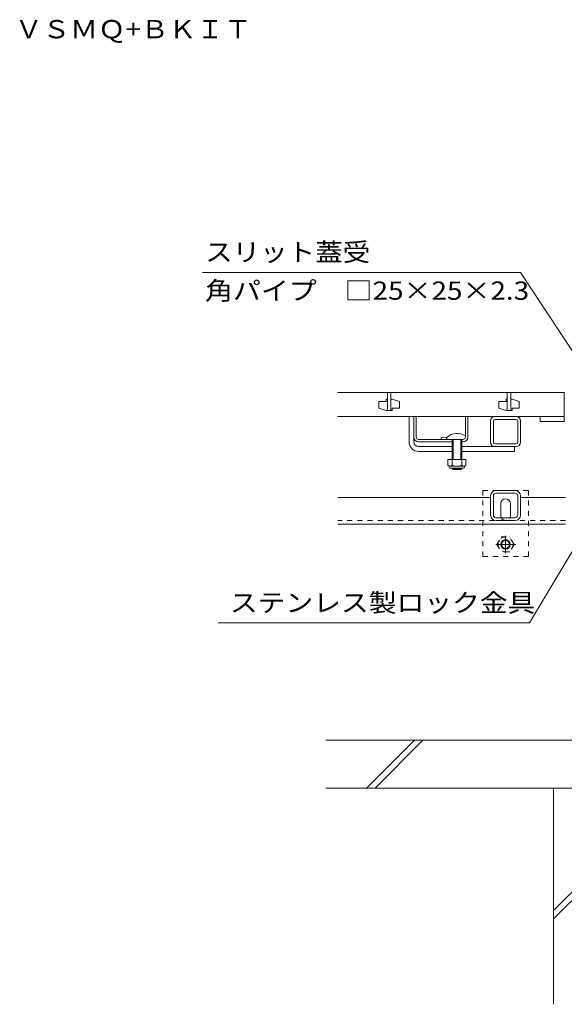
# Model space of a CAD drawing. Units: millimetres. Extents: x -1440 to 1958, y -1364 to 1333.
# Drawn here: x -1359 to -905, y -1031 to -211 of the extents above; entities that cross this region are included whole.
import ezdxf

# ---------------------------------------------------------------- set-up
doc = ezdxf.new("R2010")
doc.units = ezdxf.units.MM
doc.header["$LTSCALE"] = 5
doc.linetypes.add('JWW_CENTER1', pattern=[6.773333, 4.233333, -0.846667, 0.846667, -0.846667])
doc.linetypes.add('JWW_DASHED1', pattern=[1.693333, 0.846667, -0.846667])
for name, color, linetype in [('E-2', 7, 'Continuous'), ('E-3', 7, 'Continuous'), ('E-5', 7, 'Continuous'), ('E-7', 7, 'Continuous'), ('E-8', 7, 'Continuous'), ('E-9', 7, 'Continuous'), ('E-A', 7, 'Continuous'), ('E-B', 7, 'Continuous'), ('E-E', 7, 'Continuous'), ('E-F', 7, 'Continuous')]:
    doc.layers.add(name, color=color, linetype=linetype)
doc.styles.add('ＭＳ ゴシック', font='txt', dxfattribs={"height": 1})

msp = doc.modelspace()

# ---------------------------------------------------------------- linework, layer by layer
at = {"layer": 'E-2', "color": 3, "linetype": 'Continuous', "lineweight": 9}
for p, q in [((-1094.02, -521.55), (-905.02, -521.55)), ((-1052.52, -521.55), (-1052.52, -536.55)), ((-1049.52, -521.55), (-1049.52, -536.55)), ((-952.52, -521.55), (-952.52, -536.55)), ((-949.52, -521.55), (-949.52, -536.55)), ((-905.02, -521.55), (-905.02, -545.55)), ((-1059.52, -529.05), (-1059.52, -534.55)), ((-1053.52, -529.05), (-1059.52, -529.05)), ((-1053.52, -527.05), (-1053.52, -529.05)), ((-1052.52, -527.05), (-1053.52, -527.05)), ((-1049.52, -527.05), (-1048.52, -527.05)), ((-1048.52, -527.05), (-1042.52, -529.05)), ((-1042.52, -534.55), (-1042.52, -529.05)), ((-959.52, -529.05), (-959.52, -534.55)), ((-953.52, -529.05), (-959.52, -529.05)), ((-953.52, -527.05), (-953.52, -529.05)), ((-952.52, -527.05), (-953.52, -527.05)), ((-949.52, -527.05), (-948.52, -527.05)), ((-948.52, -527.05), (-942.52, -529.05)), ((-942.52, -534.55), (-942.52, -529.05)), ((-1053.52, -536.55), (-1059.52, -534.55)), ((-1053.52, -536.55), (-1048.52, -536.55)), ((-1048.52, -534.55), (-1042.52, -534.55)), ((-1048.52, -536.55), (-1048.52, -534.55)), ((-953.52, -536.55), (-959.52, -534.55)), ((-953.52, -536.55), (-948.52, -536.55)), ((-948.52, -534.55), (-942.52, -534.55)), ((-948.52, -536.55), (-948.52, -534.55)), ((-905.02, -541.55), (-1094.02, -541.55)), ((-925.02, -541.55), (-925.02, -545.55)), ((-925.02, -545.55), (-905.02, -545.55))]:
    msp.add_line(p, q, dxfattribs=at)
at = {"layer": 'E-3', "color": 4, "linetype": 'Continuous', "lineweight": 9}
for p, q in [((-966.47, -609.05), (-1093.97, -609.05)), ((-903.97, -609.05), (-941.47, -609.05)), ((-903.97, -631.05), (-1093.97, -631.05))]:
    msp.add_line(p, q, dxfattribs=at)
at = {"layer": 'E-3', "color": 4, "linetype": 'JWW_DASHED1', "lineweight": 9}
msp.add_line((-903.97, -628.05), (-1093.97, -628.05), dxfattribs=at)
at = {"layer": 'E-5', "color": 7, "linetype": 'Continuous', "lineweight": 9}
for p, q in [((-1206.81, -421.53), (-941.5, -421.53)), ((-941.5, -421.53), (-854.47, -553.18)), ((-933.96, -713.47), (-849.47, -571.55)), ((-933.96, -713.47), (-1193.66, -713.47))]:
    msp.add_line(p, q, dxfattribs=at)
at = {"layer": 'E-7', "color": 7, "linetype": 'Continuous', "lineweight": 9}
for p, q in [((-1034.47, -562.55), (-1034.47, -541.55)), ((-1030.47, -541.55), (-1034.47, -541.55)), ((-1030.47, -562.55), (-1030.47, -541.55)), ((-1026.47, -566.55), (-998.57, -566.55)), ((-1026.47, -570.55), (-998.57, -570.55)), ((-990.47, -566.55), (-946.47, -566.55)), ((-990.47, -570.55), (-946.47, -570.55)), ((-946.47, -566.55), (-946.47, -570.55))]:
    msp.add_line(p, q, dxfattribs=at)
at = {"layer": 'E-7', "color": 2, "linetype": 'Continuous', "lineweight": 9}
for p, q in [((-1028.47, -541.55), (-1030.47, -541.55)), ((-1028.47, -558.55), (-1028.47, -541.55)), ((-987.47, -558.55), (-987.47, -541.55)), ((-985.47, -541.55), (-987.47, -541.55)), ((-985.47, -558.55), (-985.47, -541.55)), ((-1026.47, -560.55), (-989.47, -560.55)), ((-998.57, -562.55), (-1026.47, -562.55)), ((-1007.57, -560.55), (-1007.57, -559.15)), ((-989.47, -562.55), (-990.47, -562.55)), ((-1002.02, -577.15), (-1002.02, -581.95)), ((-987.02, -577.15), (-1002.02, -577.15)), ((-998.52, -577.15), (-998.52, -581.95)), ((-990.52, -577.15), (-990.52, -581.95)), ((-987.02, -577.15), (-987.02, -581.95)), ((-1000.87, -583.7), (-1000.87, -582.86)), ((-988.77, -582.95), (-1000.27, -582.95)), ((-1000.12, -584.45), (-988.92, -584.45)), ((-988.17, -583.7), (-988.17, -582.86))]:
    msp.add_line(p, q, dxfattribs=at)
at = {"layer": 'E-7', "color": 6, "linetype": 'Continuous', "lineweight": 9}
for p, q in [((-1003.07, -560.55), (-1003.07, -559.05)), ((-998.57, -560.55), (-1003.07, -560.55)), ((-998.57, -560.55), (-998.57, -577.15)), ((-997.77, -560.55), (-997.77, -577.15)), ((-991.27, -560.55), (-991.27, -577.15)), ((-990.47, -560.55), (-990.47, -577.15)), ((-998.57, -584.45), (-998.57, -584.85)), ((-998.57, -584.85), (-990.47, -584.85)), ((-998.57, -584.85), (-997.77, -585.55)), ((-997.77, -584.45), (-997.77, -585.55)), ((-997.77, -585.55), (-991.27, -585.55)), ((-991.27, -584.45), (-991.27, -585.55)), ((-990.47, -584.85), (-991.27, -585.55)), ((-990.47, -584.45), (-990.47, -584.85))]:
    msp.add_line(p, q, dxfattribs=at)
msp.add_arc((-994.52, -567.47), 12, 54.0202, 135.43869, dxfattribs=at)
at = {"layer": 'E-7', "color": 7, "linetype": 'Continuous', "lineweight": 9}
for radius in [8, 4]:
    msp.add_arc((-1026.47, -562.55), radius, 180, 270, dxfattribs=at)
at = {"layer": 'E-7', "color": 2, "linetype": 'Continuous', "lineweight": 9}
for centre, radius, start, end in [((-1026.47, -558.55), 4, 180, 270), ((-1026.47, -558.55), 2, 180, 270), ((-1005.12, -566.56), 7.8, 74.64089, 108.30664), ((-989.47, -558.55), 4, 270, 0), ((-989.47, -558.55), 2, 270, 0), ((-1000.27, -580.92), 2.03, 210.51797, 329.48203), ((-994.52, -574.45), 8.5, 241.92867, 298.07147), ((-988.77, -580.92), 2.03, 210.51451, 329.48514), ((-1000.12, -583.7), 0.75, 180, 270), ((-988.92, -583.7), 0.75, 270, 0)]:
    msp.add_arc(centre, radius, start, end, dxfattribs=at)
at = {"layer": 'E-8', "color": 7, "linetype": 'JWW_DASHED1', "lineweight": 9}
for p, q in [((-934.97, -603.05), (-972.97, -603.05)), ((-972.97, -658.05), (-972.97, -603.05)), ((-934.97, -658.05), (-934.97, -603.05)), ((-972.97, -658.05), (-934.97, -658.05))]:
    msp.add_line(p, q, dxfattribs=at)
at = {"layer": 'E-8', "color": 7, "linetype": 'Continuous', "lineweight": 9}
for p, q in [((-957.97, -624.05), (-957.97, -614.05)), ((-949.97, -624.05), (-949.97, -614.05))]:
    msp.add_line(p, q, dxfattribs=at)
for centre, start, end in [((-953.97, -614.05), 0, 180), ((-953.97, -624.05), 180, 205.14959), ((-953.97, -624.05), 334.85041, 0)]:
    msp.add_arc(centre, 4, start, end, dxfattribs=at)
at = {"layer": 'E-8', "color": 7, "linetype": 'JWW_DASHED1', "lineweight": 9}
msp.add_arc((-953.97, -624.05), 4, 205.14959, 334.85041, dxfattribs=at)
at = {"layer": 'E-9', "color": 2, "linetype": 'JWW_CENTER1', "lineweight": 9}
for p, q in [((-945.36, -648.05), (-961.97, -648.05)), ((-954.04, -640.75), (-954.04, -655.41))]:
    msp.add_line(p, q, dxfattribs=at)
at = {"layer": 'E-9', "color": 2, "linetype": 'JWW_DASHED1', "lineweight": 9}
for p, q in [((-961.24, -648.05), (-957.64, -641.82)), ((-961.24, -648.05), (-957.64, -654.27)), ((-957.64, -641.82), (-950.43, -641.82)), ((-946.84, -648.05), (-950.43, -641.82)), ((-946.84, -648.05), (-950.43, -654.27)), ((-950.43, -654.27), (-957.64, -654.27))]:
    msp.add_line(p, q, dxfattribs=at)
msp.add_circle((-954.04, -648.05), 6.23, dxfattribs=at)
at = {"layer": 'E-9', "color": 2, "linetype": 'Continuous', "lineweight": 9}
for radius in [4, 3.32]:
    msp.add_circle((-954.04, -648.05), radius, dxfattribs=at)
at = {"layer": 'E-A', "color": 7, "linetype": 'Continuous', "lineweight": 9}
for p, q in [((-966.47, -562.95), (-966.47, -545.15)), ((-964.17, -562.95), (-964.17, -545.15)), ((-962.87, -541.55), (-945.07, -541.55)), ((-962.87, -543.85), (-945.07, -543.85)), ((-943.77, -562.95), (-943.77, -545.15)), ((-941.47, -562.95), (-941.47, -545.15)), ((-945.07, -564.25), (-962.87, -564.25)), ((-945.07, -566.55), (-962.87, -566.55))]:
    msp.add_line(p, q, dxfattribs=at)
for centre, radius, start, end in [((-962.87, -545.15), 3.6, 90, 180), ((-962.87, -545.15), 1.3, 90, 180), ((-945.07, -545.15), 3.6, 0, 90), ((-945.07, -545.15), 1.3, 0, 90), ((-962.87, -562.95), 3.6, 180, 270), ((-962.87, -562.95), 1.3, 180, 270), ((-945.07, -562.95), 1.3, 270, 0), ((-945.07, -562.95), 3.6, 270, 0)]:
    msp.add_arc(centre, radius, start, end, dxfattribs=at)
at = {"layer": 'E-B', "color": 211, "linetype": 'Continuous', "lineweight": 5}
for p, q in [((-961.97, -603.05), (-945.97, -603.05)), ((-961.97, -605.35), (-945.97, -605.35)), ((-966.47, -623.55), (-966.47, -607.55)), ((-964.17, -623.55), (-964.17, -607.55)), ((-943.77, -623.55), (-943.77, -607.55)), ((-941.47, -623.55), (-941.47, -607.55)), ((-945.97, -625.75), (-961.97, -625.75)), ((-945.97, -628.05), (-961.97, -628.05))]:
    msp.add_line(p, q, dxfattribs=at)
for centre, radius, start, end in [((-961.97, -607.55), 4.5, 90, 180), ((-961.97, -607.55), 2.2, 90, 180), ((-945.97, -607.55), 4.5, 0, 90), ((-945.97, -607.55), 2.2, 0, 90), ((-961.97, -623.55), 4.5, 180, 270), ((-961.97, -623.55), 2.2, 180, 270), ((-945.97, -623.55), 2.2, 270, 0), ((-945.97, -623.55), 4.5, 270, 0)]:
    msp.add_arc(centre, radius, start, end, dxfattribs=at)
at = {"layer": 'E-E', "color": 2, "linetype": 'Continuous', "lineweight": 9}
for p, q in [((-913.97, -851.05), (-913.97, -1031.26)), ((-913.97, -953.09), (-853.97, -893.09)), ((-913.97, -960.16), (-853.97, -900.16))]:
    msp.add_line(p, q, dxfattribs=at)
at = {"layer": 'E-F', "color": 6, "linetype": 'Continuous', "lineweight": 9}
for p, q in [((-853.97, -811.05), (-1103.97, -811.05)), ((-1069.9, -851.05), (-1029.9, -811.05)), ((-1062.83, -851.05), (-1022.83, -811.05)), ((-853.97, -851.05), (-1103.97, -851.05))]:
    msp.add_line(p, q, dxfattribs=at)

# ---------------------------------------------------------------- texts
at = {"layer": 'E-5', "color": 2, "linetype": 'Continuous', "lineweight": 9, "style": 'ＭＳ ゴシック'}
for s, width, p in [('ＶＳＭＱ+ＢＫＩＴ', 1.110294, (-1363.17, -226.31)), ('スリット蓋受', 1.104167, (-1204.53, -412.07)), ('角パイプ\u3000□25×25×2.3', 1.119565, (-1204.53, -444.19)), ('ステンレス製ロック金具', 1.113636, (-1183.84, -704.26))]:
    msp.add_text(s, height=15.24, dxfattribs=dict(at, width=width)).set_placement(p)

doc.saveas('drawing.dxf')
